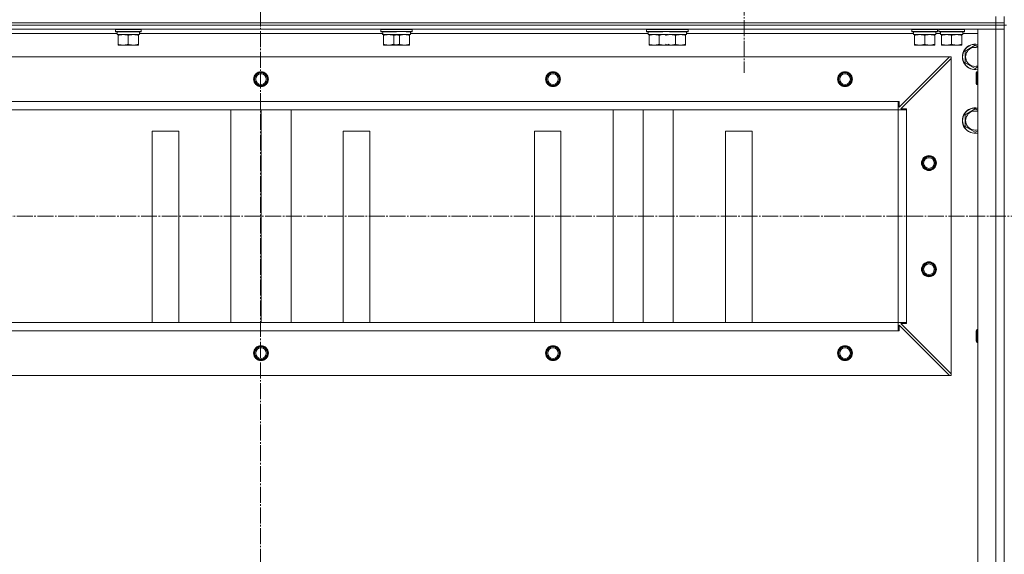
# Model space of a CAD drawing. Units: millimetres. Extents: x 0 to 21725, y -7 to 14850.
# Drawn here: x 16147 to 17074, y 11042 to 11546 of the extents above; entities that cross this region are included whole.
import ezdxf

# ---------------------------------------------------------------- set-up
doc = ezdxf.new("R2010")
doc.units = ezdxf.units.MM
doc.linetypes.add('K5LT_AXLED', pattern=[19.5, 15, -1.5, 1.5, -1.5])
doc.linetypes.add('K5LT_THIN', pattern=[0])
for name, color, linetype, true_color in [('OSI', 2, 'Continuous', 0xffff00), ('R', 1, 'Continuous', 0xff0000), ('WELDING', 7, 'Continuous', 0xffffff)]:
    doc.layers.add(name, color=color, linetype=linetype, true_color=true_color)

msp = doc.modelspace()

# ---------------------------------------------------------------- linework, layer by layer
at = {"layer": 'OSI', "color": 30, "linetype": 'K5LT_AXLED', "lineweight": 18, "true_color": 0xff8000}
for p, q in [((16373.92, 12197.81), (16371.92, 8436.04)), ((16828.92, 11603.59), (16828.92, 11495.59)), ((15636.92, 11360.59), (18450.92, 11360.59))]:
    msp.add_line(p, q, dxfattribs=at)
at = {"layer": 'R', "color": 7, "linetype": 'K5LT_THIN', "lineweight": 18}
for p, q in [((17065.92, 11542.59), (17065.92, 11548.59)), ((17073.92, 11542.59), (17073.92, 11548.59)), ((15681.92, 11542.59), (17065.92, 11542.59)), ((15681.92, 11540.59), (17065.92, 11540.59)), ((17065.92, 11540.59), (15681.92, 11540.59)), ((15681.92, 11536.59), (17065.92, 11536.59)), ((16236.92, 11536.29), (16237.09, 11536.59)), ((16236.92, 11534.39), (16236.92, 11536.29)), ((16236.92, 11536.29), (16260.92, 11536.29)), ((16260.92, 11536.29), (16260.75, 11536.59)), ((16260.92, 11534.39), (16260.92, 11536.29)), ((16486.92, 11536.29), (16487.09, 11536.59)), ((16486.92, 11534.39), (16486.92, 11536.29)), ((16486.92, 11536.29), (16510.92, 11536.29)), ((16510.92, 11536.29), (16516.28, 11536.29)), ((16516.28, 11536.29), (16516.11, 11536.59)), ((16516.28, 11534.39), (16516.28, 11536.29)), ((16736.92, 11536.29), (16737.09, 11536.59)), ((16736.92, 11534.39), (16736.92, 11536.29)), ((16736.92, 11536.29), (16752.28, 11536.29)), ((16752.28, 11536.29), (16776.28, 11536.29)), ((16776.28, 11536.29), (16776.11, 11536.59)), ((16776.28, 11534.39), (16776.28, 11536.29)), ((16986.92, 11536.29), (16987.09, 11536.59)), ((16986.92, 11534.39), (16986.92, 11536.29)), ((16986.92, 11536.29), (17010.92, 11536.29)), ((17010.92, 11536.29), (17010.75, 11536.59)), ((17010.92, 11534.39), (17010.92, 11536.29)), ((17012.28, 11536.29), (17012.46, 11536.59)), ((17012.28, 11534.39), (17012.28, 11536.29)), ((17012.28, 11536.29), (17036.28, 11536.29)), ((17036.28, 11536.29), (17036.11, 11536.59)), ((17036.28, 11534.39), (17036.28, 11536.29)), ((17065.92, 11536.59), (17048.92, 11536.59)), ((17048.92, 11536.59), (17048.92, 9744.59)), ((17065.92, 11542.59), (17073.92, 11542.59)), ((17065.92, 11542.59), (17065.92, 11540.59)), ((17073.92, 11540.59), (17065.92, 11540.59)), ((17065.92, 11540.59), (17065.92, 11536.59)), ((17073.92, 11540.59), (17065.92, 11540.59)), ((17073.92, 11536.59), (17065.92, 11536.59)), ((17065.92, 11536.59), (17065.92, 9744.59)), ((17065.92, 11536.59), (17073.92, 11536.59)), ((17073.92, 11542.59), (17073.92, 11540.59)), ((17073.92, 11540.59), (17073.92, 11536.59)), ((17075.92, 11540.59), (17073.92, 11540.59)), ((17073.92, 9744.59), (17073.92, 11536.59)), ((17073.92, 9744.59), (17073.92, 11536.59)), ((16009.42, 11532.59), (16238.54, 11532.59)), ((16236.92, 11534.39), (16237.09, 11534.09)), ((16236.92, 11534.39), (16260.92, 11534.39)), ((16237.09, 11534.09), (16260.75, 11534.09)), ((16238.55, 11532.71), (16238.48, 11531.59)), ((16238.65, 11531.59), (16238.48, 11531.59)), ((16238.65, 11531.59), (16259.42, 11531.59)), ((16239.42, 11530.74), (16239.42, 11531.59)), ((16239.42, 11522.44), (16239.42, 11530.74)), ((16248.92, 11522.44), (16248.92, 11530.74)), ((16258.42, 11531.59), (16258.42, 11530.74)), ((16258.42, 11522.44), (16258.42, 11530.74)), ((16259.42, 11531.59), (16259.42, 11534.09)), ((16259.42, 11532.59), (16488.54, 11532.59)), ((16260.92, 11534.39), (16260.75, 11534.09)), ((16486.92, 11534.39), (16487.09, 11534.09)), ((16486.92, 11534.39), (16510.92, 11534.39)), ((16487.09, 11534.09), (16501.41, 11534.09)), ((16488.55, 11532.71), (16488.48, 11531.59)), ((16488.65, 11531.59), (16488.48, 11531.59)), ((16488.65, 11531.59), (16503.67, 11531.59)), ((16489.42, 11530.74), (16489.42, 11531.59)), ((16489.42, 11522.44), (16489.42, 11530.74)), ((16498.92, 11522.44), (16498.92, 11530.74)), ((16503.2, 11531.59), (16514.78, 11531.59)), ((16504.28, 11522.44), (16504.28, 11530.74)), ((16510.75, 11534.09), (16516.11, 11534.09)), ((16510.92, 11534.39), (16516.28, 11534.39)), ((16513.78, 11531.59), (16513.78, 11530.74)), ((16513.78, 11522.44), (16513.78, 11530.74)), ((16514.78, 11531.59), (16514.78, 11534.09)), ((16514.78, 11532.59), (16738.54, 11532.59)), ((16516.28, 11534.39), (16516.11, 11534.09)), ((16736.92, 11534.39), (16737.09, 11534.09)), ((16736.92, 11534.39), (16752.28, 11534.39)), ((16737.09, 11534.09), (16752.46, 11534.09)), ((16738.55, 11532.71), (16738.48, 11531.59)), ((16738.65, 11531.59), (16738.48, 11531.59)), ((16738.65, 11531.59), (16757.47, 11531.59)), ((16739.42, 11530.74), (16739.42, 11531.59)), ((16739.42, 11522.44), (16739.42, 11530.74)), ((16748.92, 11522.44), (16748.92, 11530.74)), ((16752.28, 11534.39), (16776.28, 11534.39)), ((16758.14, 11531.59), (16774.78, 11531.59)), ((16758.47, 11534.09), (16776.11, 11534.09)), ((16764.28, 11522.44), (16764.28, 11530.74)), ((16773.78, 11531.59), (16773.78, 11530.74)), ((16773.78, 11522.44), (16773.78, 11530.74)), ((16774.78, 11531.59), (16774.78, 11534.09)), ((16774.78, 11532.59), (16988.54, 11532.59)), ((16776.28, 11534.39), (16776.11, 11534.09)), ((16986.92, 11534.39), (16987.09, 11534.09)), ((16986.92, 11534.39), (17010.92, 11534.39)), ((16987.09, 11534.09), (17010.75, 11534.09)), ((16988.55, 11532.71), (16988.48, 11531.59)), ((16988.65, 11531.59), (16988.48, 11531.59)), ((16988.65, 11531.59), (17009.42, 11531.59)), ((16989.42, 11530.74), (16989.42, 11531.59)), ((16989.42, 11522.44), (16989.42, 11530.74)), ((16998.92, 11522.44), (16998.92, 11530.74)), ((17008.42, 11531.59), (17008.42, 11530.74)), ((17008.42, 11522.44), (17008.42, 11530.74)), ((17009.42, 11531.59), (17009.42, 11534.09)), ((17009.42, 11532.59), (17013.91, 11532.59)), ((17010.92, 11534.39), (17010.75, 11534.09)), ((17012.28, 11534.39), (17012.46, 11534.09)), ((17012.28, 11534.39), (17036.28, 11534.39)), ((17012.46, 11534.09), (17036.11, 11534.09)), ((17013.91, 11532.71), (17013.84, 11531.59)), ((17014.01, 11531.59), (17013.84, 11531.59)), ((17014.01, 11531.59), (17034.78, 11531.59)), ((17014.78, 11530.74), (17014.78, 11531.59)), ((17014.78, 11522.44), (17014.78, 11530.74)), ((17024.28, 11522.44), (17024.28, 11530.74)), ((17033.78, 11531.59), (17033.78, 11530.74)), ((17033.78, 11522.44), (17033.78, 11530.74)), ((17034.78, 11531.59), (17034.78, 11534.09)), ((17034.78, 11532.59), (17048.92, 11532.59)), ((17036.28, 11534.39), (17036.11, 11534.09)), ((16239.42, 11521.59), (16239.42, 11522.44)), ((16244.17, 11521.59), (16239.42, 11521.59)), ((16253.67, 11521.59), (16244.17, 11521.59)), ((16258.42, 11521.59), (16253.67, 11521.59)), ((16258.42, 11522.44), (16258.42, 11521.59)), ((16489.42, 11521.59), (16489.42, 11522.44)), ((16494.17, 11521.59), (16489.42, 11521.59)), ((16499.53, 11521.59), (16494.17, 11521.59)), ((16509.03, 11521.59), (16499.53, 11521.59)), ((16513.78, 11521.59), (16509.03, 11521.59)), ((16513.78, 11522.44), (16513.78, 11521.59)), ((16739.42, 11521.59), (16739.42, 11522.44)), ((16744.17, 11521.59), (16739.42, 11521.59)), ((16753.67, 11521.59), (16744.17, 11521.59)), ((16755.64, 11521.59), (16753.67, 11521.59)), ((16759.53, 11521.59), (16755.64, 11521.59)), ((16769.03, 11521.59), (16759.53, 11521.59)), ((16773.78, 11521.59), (16769.03, 11521.59)), ((16773.78, 11522.44), (16773.78, 11521.59)), ((16989.42, 11521.59), (16989.42, 11522.44)), ((16994.17, 11521.59), (16989.42, 11521.59)), ((17003.67, 11521.59), (16994.17, 11521.59)), ((17008.42, 11521.59), (17003.67, 11521.59)), ((17008.42, 11522.44), (17008.42, 11521.59)), ((17014.78, 11521.59), (17014.78, 11522.44)), ((17019.53, 11521.59), (17014.78, 11521.59)), ((17029.03, 11521.59), (17019.53, 11521.59)), ((17033.78, 11521.59), (17029.03, 11521.59)), ((17033.78, 11522.44), (17033.78, 11521.59)), ((17036.92, 11516.07), (17046.42, 11521.56)), ((17046.42, 11521.56), (17048.92, 11520.11)), ((17022.42, 11510.59), (15725.42, 11510.59)), ((16974.92, 11463.09), (17022.42, 11510.59)), ((17023.92, 11509.09), (16976.42, 11461.59)), ((17022.42, 11510.59), (17023.92, 11510.59)), ((17023.92, 11510.59), (17023.92, 11509.09)), ((17023.92, 11212.09), (17023.92, 11509.09)), ((17036.92, 11505.1), (17036.92, 11516.07)), ((17046.42, 11499.62), (17036.92, 11505.1)), ((17048.92, 11501.06), (17046.42, 11499.62)), ((17048, 11496.59), (17047.42, 11495.59)), ((17047.42, 11486.26), (17047.42, 11495.59)), ((17048.92, 11496.59), (17048, 11496.59)), ((17048, 11485.39), (17048, 11496.59)), ((17047.42, 11485.59), (17047.42, 11486.26)), ((17048, 11484.59), (17047.42, 11485.59)), ((17048, 11484.59), (17048, 11485.39)), ((17048.92, 11484.59), (17048, 11484.59)), ((16973.92, 11468.59), (15773.92, 11468.59)), ((16973.92, 11460.59), (16973.92, 11468.59)), ((16973.92, 11468.59), (16974.92, 11468.59)), ((16974.92, 11468.59), (16974.92, 11463.09)), ((16976.42, 11461.59), (16981.92, 11461.59)), ((16981.92, 11461.59), (16981.92, 11460.59)), ((17036.92, 11456.07), (17046.42, 11461.56)), ((17046.42, 11461.56), (17048.92, 11460.11)), ((16973.92, 11460.59), (15773.92, 11460.59)), ((16161.03, 11460.59), (16973.92, 11460.59)), ((16345.64, 11260.59), (16345.64, 11460.59)), ((16373.92, 11260.59), (16373.92, 11460.59)), ((16402.21, 11260.59), (16402.21, 11460.59)), ((16705.64, 11260.59), (16705.64, 11460.59)), ((16733.92, 11260.59), (16733.92, 11460.59)), ((16762.21, 11260.59), (16762.21, 11460.59)), ((16973.92, 11260.59), (16973.92, 11460.59)), ((16973.92, 11460.59), (16981.92, 11460.59)), ((16973.92, 11460.59), (16973.92, 11260.59)), ((16981.92, 11260.59), (16981.92, 11460.59)), ((17036.92, 11445.1), (17036.92, 11456.07)), ((17046.42, 11439.62), (17036.92, 11445.1)), ((16296.42, 11440.59), (16271.42, 11440.59)), ((16271.42, 11440.59), (16271.42, 11260.59)), ((16296.42, 11260.59), (16296.42, 11440.59)), ((16476.42, 11440.59), (16451.42, 11440.59)), ((16451.42, 11440.59), (16451.42, 11260.59)), ((16476.42, 11260.59), (16476.42, 11440.59)), ((16656.42, 11440.59), (16631.42, 11440.59)), ((16631.42, 11440.59), (16631.42, 11260.59)), ((16656.42, 11260.59), (16656.42, 11440.59)), ((16836.42, 11440.59), (16811.42, 11440.59)), ((16811.42, 11440.59), (16811.42, 11260.59)), ((16836.42, 11260.59), (16836.42, 11440.59)), ((17048.92, 11441.06), (17046.42, 11439.62)), ((16973.92, 11260.59), (15773.92, 11260.59)), ((16973.92, 11252.59), (16973.92, 11260.59)), ((16973.92, 11260.59), (16981.92, 11260.59)), ((17022.42, 11210.59), (16974.92, 11258.09)), ((16974.92, 11258.09), (16974.92, 11252.59)), ((16981.92, 11259.59), (16976.42, 11259.59)), ((16976.42, 11259.59), (17023.92, 11212.09)), ((16981.92, 11260.59), (16981.92, 11259.59)), ((16973.92, 11252.59), (15773.92, 11252.59)), ((16974.92, 11252.59), (16973.92, 11252.59)), ((17048, 11253.73), (17047.42, 11252.73)), ((17047.42, 11243.4), (17047.42, 11252.73)), ((17048.92, 11253.73), (17048, 11253.73)), ((17048, 11242.54), (17048, 11253.73)), ((17047.42, 11242.73), (17047.42, 11243.4)), ((17048, 11241.73), (17047.42, 11242.73)), ((17048, 11241.73), (17048, 11242.54)), ((17048.92, 11241.73), (17048, 11241.73)), ((17023.92, 11212.09), (17023.92, 11210.59)), ((17022.42, 11210.59), (15725.42, 11210.59)), ((17023.92, 11210.59), (17022.42, 11210.59))]:
    msp.add_line(p, q, dxfattribs=at)
for centre, radius in [((16373.92, 11489.59), 7), ((16373.92, 11489.59), 6.5), ((16373.92, 11489.59), 6), ((16373.92, 11489.59), 5), ((16648.92, 11489.59), 7), ((16648.92, 11489.59), 6.5), ((16648.92, 11489.59), 6), ((16648.92, 11489.59), 5), ((16923.92, 11489.59), 7), ((16923.92, 11489.59), 6.5), ((16923.92, 11489.59), 6), ((16923.92, 11489.59), 5), ((17002.92, 11410.59), 7), ((17002.92, 11410.59), 6.5), ((17002.92, 11410.59), 6), ((17002.92, 11410.59), 5), ((17002.92, 11310.59), 7), ((17002.92, 11310.59), 6.5), ((17002.92, 11310.59), 6), ((17002.92, 11310.59), 5), ((16373.92, 11231.59), 7), ((16648.92, 11231.59), 7), ((16923.92, 11231.59), 7), ((16373.92, 11231.59), 6.5), ((16373.92, 11231.59), 6), ((16373.92, 11231.59), 5), ((16648.92, 11231.59), 6.5), ((16648.92, 11231.59), 6), ((16648.92, 11231.59), 5), ((16923.92, 11231.59), 6.5), ((16923.92, 11231.59), 6), ((16923.92, 11231.59), 5)]:
    msp.add_circle(centre, radius, dxfattribs=at)
for centre, radius, start, end in [((17046.42, 11510.59), 12, 77.9753, 282.0247), ((17046.42, 11510.59), 11.83, 77.79651, 282.20349), ((17046.42, 11510.59), 8.97, 73.8216, 286.1784), ((17046.42, 11450.59), 12, 77.9753, 282.0247), ((17046.42, 11450.59), 11.83, 77.79651, 282.20349), ((17046.42, 11450.59), 8.97, 73.8216, 286.1784)]:
    msp.add_arc(centre, radius, start, end, dxfattribs=at)
for centre in [(16248.92, 11536.26), (16498.92, 11536.26), (16748.92, 11536.26), (16998.92, 11536.26), (17024.28, 11536.26)]:
    msp.add_ellipse(centre, major_axis=(0, 22.52), ratio=0.466308, start_param=1.667355, end_param=1.779747, dxfattribs=at)
at = {"layer": 'WELDING', "color": 7, "linetype": 'K5LT_THIN', "lineweight": 18}
for p, q in [((16499, 11530.77), (16498.92, 11530.74)), ((16503.67, 11531.59), (16499, 11530.77)), ((16504.28, 11530.74), (16499.53, 11531.59)), ((16750.66, 11531.23), (16748.92, 11530.74)), ((16754.78, 11531.54), (16750.66, 11531.23))]:
    msp.add_line(p, q, dxfattribs=at)
for points, knots in [([(16248.92, 11530.74), (16248.36, 11530.93), (16247.55, 11531.16), (16246.55, 11531.37), (16245.96, 11531.46), (16245.43, 11531.53), (16244.91, 11531.57), (16244.38, 11531.59), (16243.85, 11531.59), (16243.33, 11531.56), (16242.74, 11531.51), (16242.02, 11531.41), (16240.88, 11531.19), (16240, 11530.93), (16239.42, 11530.74)], [0, 0, 0, 0, 2.72415, 3.912285, 4.716446, 5.530362, 6.353984, 7.180289, 7.997717, 8.810544, 9.605533, 10.761675, 12.184093, 15, 15, 15, 15]), ([(16258.42, 11530.74), (16257.86, 11530.93), (16257.05, 11531.16), (16256.05, 11531.37), (16255.46, 11531.46), (16254.93, 11531.53), (16254.41, 11531.57), (16253.88, 11531.59), (16253.35, 11531.59), (16252.83, 11531.56), (16252.24, 11531.51), (16251.52, 11531.41), (16250.38, 11531.19), (16249.5, 11530.93), (16248.92, 11530.74)], [0, 0, 0, 0, 2.72415, 3.912285, 4.716446, 5.530362, 6.353984, 7.180289, 7.997717, 8.810544, 9.605533, 10.761675, 12.184093, 15, 15, 15, 15]), ([(16498.92, 11530.74), (16498.36, 11530.93), (16497.55, 11531.16), (16496.55, 11531.37), (16495.96, 11531.46), (16495.43, 11531.53), (16494.91, 11531.57), (16494.38, 11531.59), (16493.85, 11531.59), (16493.33, 11531.56), (16492.74, 11531.51), (16492.02, 11531.41), (16490.88, 11531.19), (16490, 11530.93), (16489.42, 11530.74)], [0, 0, 0, 0, 2.72415, 3.912285, 4.716446, 5.530362, 6.353984, 7.180289, 7.997717, 8.810544, 9.605533, 10.761675, 12.184093, 15, 15, 15, 15]), ([(16513.78, 11530.74), (16513.22, 11530.93), (16512.41, 11531.16), (16511.41, 11531.37), (16510.82, 11531.46), (16510.3, 11531.53), (16509.77, 11531.57), (16509.24, 11531.59), (16508.71, 11531.59), (16508.19, 11531.56), (16507.6, 11531.51), (16506.89, 11531.41), (16505.75, 11531.19), (16504.86, 11530.93), (16504.28, 11530.74)], [0, 0, 0, 0, 2.72415, 3.912285, 4.716446, 5.530362, 6.353984, 7.180289, 7.997717, 8.810544, 9.605533, 10.761675, 12.184093, 15, 15, 15, 15]), ([(16748.92, 11530.74), (16748.36, 11530.93), (16747.55, 11531.16), (16746.55, 11531.37), (16745.96, 11531.46), (16745.43, 11531.53), (16744.91, 11531.57), (16744.38, 11531.59), (16743.85, 11531.59), (16743.33, 11531.56), (16742.74, 11531.51), (16742.02, 11531.41), (16740.88, 11531.19), (16740, 11530.93), (16739.42, 11530.74)], [0, 0, 0, 0, 2.72415, 3.912285, 4.716446, 5.530362, 6.353984, 7.180289, 7.997717, 8.810544, 9.605533, 10.761675, 12.184093, 15, 15, 15, 15]), ([(16764.28, 11530.74), (16763.72, 11530.93), (16762.91, 11531.16), (16761.91, 11531.37), (16761.32, 11531.46), (16760.8, 11531.53), (16760.27, 11531.57), (16759.74, 11531.59), (16759.21, 11531.59), (16758.69, 11531.56), (16758.1, 11531.51), (16757.39, 11531.41), (16756.25, 11531.19), (16755.36, 11530.93), (16754.78, 11530.74)], [0, 0, 0, 0, 2.72415, 3.912285, 4.716446, 5.530362, 6.353984, 7.180289, 7.997717, 8.810544, 9.605533, 10.761675, 12.184093, 15, 15, 15, 15]), ([(16773.78, 11530.74), (16773.22, 11530.93), (16772.41, 11531.16), (16771.41, 11531.37), (16770.82, 11531.46), (16770.3, 11531.53), (16769.77, 11531.57), (16769.24, 11531.59), (16768.71, 11531.59), (16768.19, 11531.56), (16767.6, 11531.51), (16766.89, 11531.41), (16765.75, 11531.19), (16764.86, 11530.93), (16764.28, 11530.74)], [0, 0, 0, 0, 2.72415, 3.912285, 4.716446, 5.530362, 6.353984, 7.180289, 7.997717, 8.810544, 9.605533, 10.761675, 12.184093, 15, 15, 15, 15]), ([(16998.92, 11530.74), (16998.36, 11530.93), (16997.55, 11531.16), (16996.55, 11531.37), (16995.96, 11531.46), (16995.43, 11531.53), (16994.91, 11531.57), (16994.38, 11531.59), (16993.85, 11531.59), (16993.33, 11531.56), (16992.74, 11531.51), (16992.02, 11531.41), (16990.88, 11531.19), (16990, 11530.93), (16989.42, 11530.74)], [0, 0, 0, 0, 2.72415, 3.912285, 4.716446, 5.530362, 6.353984, 7.180289, 7.997717, 8.810544, 9.605533, 10.761675, 12.184093, 15, 15, 15, 15]), ([(17008.42, 11530.74), (17007.86, 11530.93), (17007.05, 11531.16), (17006.05, 11531.37), (17005.46, 11531.46), (17004.93, 11531.53), (17004.41, 11531.57), (17003.88, 11531.59), (17003.35, 11531.59), (17002.83, 11531.56), (17002.24, 11531.51), (17001.52, 11531.41), (17000.38, 11531.19), (16999.5, 11530.93), (16998.92, 11530.74)], [0, 0, 0, 0, 2.72415, 3.912285, 4.716446, 5.530362, 6.353984, 7.180289, 7.997717, 8.810544, 9.605533, 10.761675, 12.184093, 15, 15, 15, 15]), ([(17024.28, 11530.74), (17023.72, 11530.93), (17022.91, 11531.16), (17021.91, 11531.37), (17021.32, 11531.46), (17020.8, 11531.53), (17020.27, 11531.57), (17019.74, 11531.59), (17019.21, 11531.59), (17018.69, 11531.56), (17018.1, 11531.51), (17017.39, 11531.41), (17016.25, 11531.19), (17015.36, 11530.93), (17014.78, 11530.74)], [0, 0, 0, 0, 2.72415, 3.912285, 4.716446, 5.530362, 6.353984, 7.180289, 7.997717, 8.810544, 9.605533, 10.761675, 12.184093, 15, 15, 15, 15]), ([(17033.78, 11530.74), (17033.22, 11530.93), (17032.41, 11531.16), (17031.41, 11531.37), (17030.82, 11531.46), (17030.3, 11531.53), (17029.77, 11531.57), (17029.24, 11531.59), (17028.71, 11531.59), (17028.19, 11531.56), (17027.6, 11531.51), (17026.89, 11531.41), (17025.75, 11531.19), (17024.86, 11530.93), (17024.28, 11530.74)], [0, 0, 0, 0, 2.72415, 3.912285, 4.716446, 5.530362, 6.353984, 7.180289, 7.997717, 8.810544, 9.605533, 10.761675, 12.184093, 15, 15, 15, 15]), ([(16239.42, 11522.44), (16239.92, 11522.27), (16240.68, 11522.05), (16241.65, 11521.84), (16242.32, 11521.72), (16242.93, 11521.65), (16243.55, 11521.6), (16243.97, 11521.59), (16244.17, 11521.59)], [0, 0, 0, 0, 2.905563, 4.375924, 5.511195, 6.679161, 7.850161, 9, 9, 9, 9]), ([(16244.17, 11521.59), (16244.39, 11521.59), (16244.82, 11521.6), (16245.46, 11521.65), (16246.1, 11521.73), (16246.9, 11521.87), (16247.84, 11522.1), (16248.57, 11522.32), (16248.92, 11522.44)], [0, 0, 0, 0, 1.192024, 2.404251, 3.60809, 4.765234, 6.955738, 9, 9, 9, 9]), ([(16248.92, 11522.44), (16249.42, 11522.27), (16250.18, 11522.05), (16251.15, 11521.84), (16251.82, 11521.72), (16252.43, 11521.65), (16253.05, 11521.6), (16253.47, 11521.59), (16253.67, 11521.59)], [0, 0, 0, 0, 2.905563, 4.375924, 5.511195, 6.679161, 7.850161, 9, 9, 9, 9]), ([(16253.67, 11521.59), (16253.89, 11521.59), (16254.32, 11521.6), (16254.96, 11521.65), (16255.6, 11521.73), (16256.4, 11521.87), (16257.34, 11522.1), (16258.07, 11522.32), (16258.42, 11522.44)], [0, 0, 0, 0, 1.192024, 2.404251, 3.60809, 4.765234, 6.955738, 9, 9, 9, 9]), ([(16489.42, 11522.44), (16489.92, 11522.27), (16490.68, 11522.05), (16491.65, 11521.84), (16492.32, 11521.72), (16492.93, 11521.65), (16493.55, 11521.6), (16493.97, 11521.59), (16494.17, 11521.59)], [0, 0, 0, 0, 2.905563, 4.375924, 5.511195, 6.679161, 7.850161, 9, 9, 9, 9]), ([(16494.17, 11521.59), (16494.39, 11521.59), (16494.82, 11521.6), (16495.46, 11521.65), (16496.1, 11521.73), (16496.9, 11521.87), (16497.84, 11522.1), (16498.57, 11522.32), (16498.92, 11522.44)], [0, 0, 0, 0, 1.192024, 2.404251, 3.60809, 4.765234, 6.955738, 9, 9, 9, 9]), ([(16498.92, 11522.44), (16499.42, 11522.27), (16500.18, 11522.05), (16501.15, 11521.84), (16501.82, 11521.72), (16502.43, 11521.65), (16503.05, 11521.6), (16503.47, 11521.59), (16503.67, 11521.59)], [0, 0, 0, 0, 2.905563, 4.375924, 5.511195, 6.679161, 7.850161, 9, 9, 9, 9]), ([(16499.53, 11521.59), (16499.75, 11521.59), (16500.18, 11521.6), (16500.82, 11521.65), (16501.46, 11521.73), (16502.26, 11521.87), (16503.2, 11522.1), (16503.93, 11522.32), (16504.28, 11522.44)], [0, 0, 0, 0, 1.192024, 2.404251, 3.60809, 4.765234, 6.955738, 9, 9, 9, 9]), ([(16504.28, 11522.44), (16504.78, 11522.27), (16505.54, 11522.05), (16506.51, 11521.84), (16507.18, 11521.72), (16507.79, 11521.65), (16508.42, 11521.6), (16508.83, 11521.59), (16509.03, 11521.59)], [0, 0, 0, 0, 2.905563, 4.375924, 5.511195, 6.679161, 7.850161, 9, 9, 9, 9]), ([(16509.03, 11521.59), (16509.25, 11521.59), (16509.68, 11521.6), (16510.32, 11521.65), (16510.96, 11521.73), (16511.76, 11521.87), (16512.7, 11522.1), (16513.43, 11522.32), (16513.78, 11522.44)], [0, 0, 0, 0, 1.192024, 2.404251, 3.60809, 4.765234, 6.955738, 9, 9, 9, 9]), ([(16739.42, 11522.44), (16739.92, 11522.27), (16740.68, 11522.05), (16741.65, 11521.84), (16742.32, 11521.72), (16742.93, 11521.65), (16743.55, 11521.6), (16743.97, 11521.59), (16744.17, 11521.59)], [0, 0, 0, 0, 2.905563, 4.375924, 5.511195, 6.679161, 7.850161, 9, 9, 9, 9]), ([(16744.17, 11521.59), (16744.39, 11521.59), (16744.82, 11521.6), (16745.46, 11521.65), (16746.1, 11521.73), (16746.9, 11521.87), (16747.84, 11522.1), (16748.57, 11522.32), (16748.92, 11522.44)], [0, 0, 0, 0, 1.192024, 2.404251, 3.60809, 4.765234, 6.955738, 9, 9, 9, 9]), ([(16748.92, 11522.44), (16749.42, 11522.27), (16750.18, 11522.05), (16751.15, 11521.84), (16751.82, 11521.72), (16752.43, 11521.65), (16753.05, 11521.6), (16753.47, 11521.59), (16753.67, 11521.59)], [0, 0, 0, 0, 2.905563, 4.375924, 5.511195, 6.679161, 7.850161, 9, 9, 9, 9]), ([(16753.67, 11521.59), (16753.89, 11521.59), (16754.32, 11521.6), (16754.96, 11521.65), (16755.6, 11521.73), (16756.4, 11521.87), (16757.34, 11522.1), (16758.07, 11522.32), (16758.42, 11522.44)], [0, 0, 0, 0, 1.192024, 2.404251, 3.60809, 4.765234, 6.955738, 9, 9, 9, 9]), ([(16754.78, 11522.44), (16755.28, 11522.27), (16756.04, 11522.05), (16757.01, 11521.84), (16757.68, 11521.72), (16758.29, 11521.65), (16758.92, 11521.6), (16759.33, 11521.59), (16759.53, 11521.59)], [0, 0, 0, 0, 2.905563, 4.375924, 5.511195, 6.679161, 7.850161, 9, 9, 9, 9]), ([(16759.53, 11521.59), (16759.75, 11521.59), (16760.18, 11521.6), (16760.82, 11521.65), (16761.46, 11521.73), (16762.26, 11521.87), (16763.2, 11522.1), (16763.93, 11522.32), (16764.28, 11522.44)], [0, 0, 0, 0, 1.192024, 2.404251, 3.60809, 4.765234, 6.955738, 9, 9, 9, 9]), ([(16764.28, 11522.44), (16764.78, 11522.27), (16765.54, 11522.05), (16766.51, 11521.84), (16767.18, 11521.72), (16767.79, 11521.65), (16768.42, 11521.6), (16768.83, 11521.59), (16769.03, 11521.59)], [0, 0, 0, 0, 2.905563, 4.375924, 5.511195, 6.679161, 7.850161, 9, 9, 9, 9]), ([(16769.03, 11521.59), (16769.25, 11521.59), (16769.68, 11521.6), (16770.32, 11521.65), (16770.96, 11521.73), (16771.76, 11521.87), (16772.7, 11522.1), (16773.43, 11522.32), (16773.78, 11522.44)], [0, 0, 0, 0, 1.192024, 2.404251, 3.60809, 4.765234, 6.955738, 9, 9, 9, 9]), ([(16989.42, 11522.44), (16989.92, 11522.27), (16990.68, 11522.05), (16991.65, 11521.84), (16992.32, 11521.72), (16992.93, 11521.65), (16993.55, 11521.6), (16993.97, 11521.59), (16994.17, 11521.59)], [0, 0, 0, 0, 2.905563, 4.375924, 5.511195, 6.679161, 7.850161, 9, 9, 9, 9]), ([(16994.17, 11521.59), (16994.39, 11521.59), (16994.82, 11521.6), (16995.46, 11521.65), (16996.1, 11521.73), (16996.9, 11521.87), (16997.84, 11522.1), (16998.57, 11522.32), (16998.92, 11522.44)], [0, 0, 0, 0, 1.192024, 2.404251, 3.60809, 4.765234, 6.955738, 9, 9, 9, 9]), ([(16998.92, 11522.44), (16999.42, 11522.27), (17000.18, 11522.05), (17001.15, 11521.84), (17001.82, 11521.72), (17002.43, 11521.65), (17003.05, 11521.6), (17003.47, 11521.59), (17003.67, 11521.59)], [0, 0, 0, 0, 2.905563, 4.375924, 5.511195, 6.679161, 7.850161, 9, 9, 9, 9]), ([(17003.67, 11521.59), (17003.89, 11521.59), (17004.32, 11521.6), (17004.96, 11521.65), (17005.6, 11521.73), (17006.4, 11521.87), (17007.34, 11522.1), (17008.07, 11522.32), (17008.42, 11522.44)], [0, 0, 0, 0, 1.192024, 2.404251, 3.60809, 4.765234, 6.955738, 9, 9, 9, 9]), ([(17014.78, 11522.44), (17015.28, 11522.27), (17016.04, 11522.05), (17017.01, 11521.84), (17017.68, 11521.72), (17018.29, 11521.65), (17018.92, 11521.6), (17019.33, 11521.59), (17019.53, 11521.59)], [0, 0, 0, 0, 2.905563, 4.375924, 5.511195, 6.679161, 7.850161, 9, 9, 9, 9]), ([(17019.53, 11521.59), (17019.75, 11521.59), (17020.18, 11521.6), (17020.82, 11521.65), (17021.46, 11521.73), (17022.26, 11521.87), (17023.2, 11522.1), (17023.93, 11522.32), (17024.28, 11522.44)], [0, 0, 0, 0, 1.192024, 2.404251, 3.60809, 4.765234, 6.955738, 9, 9, 9, 9]), ([(17024.28, 11522.44), (17024.78, 11522.27), (17025.54, 11522.05), (17026.51, 11521.84), (17027.18, 11521.72), (17027.79, 11521.65), (17028.42, 11521.6), (17028.83, 11521.59), (17029.03, 11521.59)], [0, 0, 0, 0, 2.905563, 4.375924, 5.511195, 6.679161, 7.850161, 9, 9, 9, 9]), ([(17029.03, 11521.59), (17029.25, 11521.59), (17029.68, 11521.6), (17030.32, 11521.65), (17030.96, 11521.73), (17031.76, 11521.87), (17032.7, 11522.1), (17033.43, 11522.32), (17033.78, 11522.44)], [0, 0, 0, 0, 1.192024, 2.404251, 3.60809, 4.765234, 6.955738, 9, 9, 9, 9])]:
    msp.add_open_spline(points, degree=3, knots=knots, dxfattribs=at)

doc.saveas('drawing.dxf')
